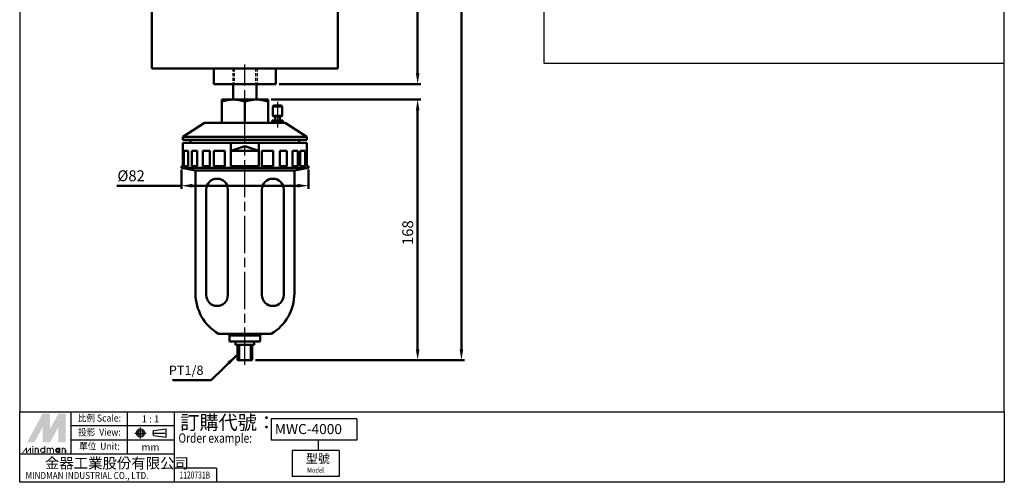
# Model space of a CAD drawing. Units: millimetres. Extents: x 96 to 731, y 77 to 932.
# Drawn here: x 96 to 731, y 77 to 375 of the extents above; entities that cross this region are included whole.
import ezdxf
from ezdxf.enums import TextEntityAlignment as Align

# ---------------------------------------------------------------- set-up
doc = ezdxf.new("R2010")
doc.units = ezdxf.units.MM
doc.header["$LTSCALE"] = 4
for name, pattern in [('AM_ISO08W050x2', [9, 6, -0.75, 1.5, -0.75]), ('ASVLTYPE', [0.75, 0.5, -0.25]), ('CENTER', [7, 4, -1, 1, -1])]:
    doc.linetypes.add(name, pattern=pattern)
for name, color, linetype, lineweight in [('AM_5', 5, 'Continuous', 50), ('AM_7', 1, 'AM_ISO08W050x2', 25), ('AM_VIS', 7, 'Continuous', 50)]:
    doc.layers.add(name, color=color, linetype=linetype, lineweight=lineweight)
doc.layers.add('LOGO', color=7, linetype='Continuous')
doc.styles.add('CHINESET', font='simplex.shx', dxfattribs={"bigfont": 'CHINESET.shx'})
doc.styles.get("Standard").update_dxf_attribs({"font": 'ISOCP.SHX', "bigfont": 'CHINESET.SHX'})
doc.dimstyles.new('AM_ISO$0', dxfattribs={"dimscale": 4, "dimtxt": 3.5, "dimasz": 3.5, "dimexe": 1, "dimexo": 1, "dimgap": 1, "dimtad": 1, "dimdsep": 46, "dimtxsty": 'Standard', "dimcen": 0, "dimclrd": 256, "dimclre": 256, "dimclrt": 256, "dimadec": 0, "dimazin": 2, "dimtp": 0.1, "dimtm": 0.1, "dimtfac": 0.71, "dimtmove": 0, "dimatfit": 3, "dimfxl": 0, "dimlwd": -1, "dimlwe": -1, "dimarcsym": 0})
doc.dimstyles.new('AM_ISO$7', dxfattribs={"dimscale": 4, "dimtxt": 5, "dimasz": 3.5, "dimexe": 1, "dimexo": 1, "dimgap": 1, "dimtad": 1, "dimdsep": 46, "dimtxsty": 'Standard', "dimcen": 0, "dimclrd": 256, "dimclre": 256, "dimclrt": 256, "dimadec": 0, "dimazin": 2, "dimtp": 0.1, "dimtm": 0.1, "dimtfac": 0.71, "dimtmove": 0, "dimatfit": 3, "dimfxl": 0, "dimlwd": -1, "dimlwe": -1, "dimarcsym": 0})

# ---------------------------------------------------------------- blocks, each defined once
blk = doc.blocks.new('*D10')
at = {"layer": 'AM_5'}
for p, q in [((268.1, 656.29), (382.72, 656.29)), ((380.72, 649.29), (380.72, 162.29)), ((247.84, 155.29), (382.72, 155.29))]:
    blk.add_line(p, q, dxfattribs=at)
for points in [[(379.55, 649.29), (381.89, 649.29), (380.72, 656.29)], [(379.55, 162.29), (381.89, 162.29), (380.72, 155.29)]]:
    blk.add_solid(points, dxfattribs=at)
at = {"layer": 'Defpoints', "color": 0}
for p in [(266.1, 656.29), (245.84, 155.29), (380.72, 155.29)]:
    blk.add_point(p, dxfattribs=at)
at = {"layer": 'AM_5', "insert": (374.87, 404.95), "char_height": 7, "attachment_point": 5, "rotation": 90}
blk.add_mtext('(501)', dxfattribs=at)
blk = doc.blocks.new('*D11')
at = {"layer": 'AM_5'}
for p, q in [((308.1, 551.29), (354.5, 551.29)), ((352.5, 340.29), (352.5, 544.29)), ((263.1, 333.29), (354.5, 333.29))]:
    blk.add_line(p, q, dxfattribs=at)
for points in [[(351.34, 544.29), (353.67, 544.29), (352.5, 551.29)], [(351.34, 340.29), (353.67, 340.29), (352.5, 333.29)]]:
    blk.add_solid(points, dxfattribs=at)
at = {"layer": 'Defpoints', "color": 0}
for p in [(306.1, 551.29), (352.5, 551.29), (261.1, 333.29)]:
    blk.add_point(p, dxfattribs=at)
at = {"layer": 'AM_5', "insert": (347, 442.29), "char_height": 7, "attachment_point": 5, "rotation": 90}
blk.add_mtext('218', dxfattribs=at)
blk = doc.blocks.new('*D12')
at = {"layer": 'AM_5'}
for p, q in [((258.1, 323.29), (354.5, 323.29)), ((352.5, 316.29), (352.5, 162.29)), ((247.84, 155.29), (354.5, 155.29))]:
    blk.add_line(p, q, dxfattribs=at)
for points in [[(351.34, 316.29), (353.67, 316.29), (352.5, 323.29)], [(351.34, 162.29), (353.67, 162.29), (352.5, 155.29)]]:
    blk.add_solid(points, dxfattribs=at)
at = {"layer": 'Defpoints', "color": 0}
for p in [(256.1, 323.29), (245.84, 155.29), (352.5, 155.29)]:
    blk.add_point(p, dxfattribs=at)
at = {"layer": 'AM_5', "insert": (347, 237.51), "char_height": 7, "attachment_point": 5, "rotation": 90}
blk.add_mtext('168', dxfattribs=at)
blk = doc.blocks.new('*D15')
at = {"layer": 'AM_5'}
for p, q in [((200.1, 278.29), (200.1, 265.76)), ((282.1, 278.29), (282.1, 265.76)), ((200.1, 267.76), (158.47, 267.76)), ((275.1, 267.76), (207.1, 267.76))]:
    blk.add_line(p, q, dxfattribs=at)
for points in [[(207.1, 268.92), (207.1, 266.59), (200.1, 267.76)], [(275.1, 268.92), (275.1, 266.59), (282.1, 267.76)]]:
    blk.add_solid(points, dxfattribs=at)
at = {"layer": 'Defpoints', "color": 0}
for p in [(200.1, 280.29), (282.1, 280.29), (282.1, 267.76)]:
    blk.add_point(p, dxfattribs=at)
at = {"layer": 'AM_5', "insert": (167.68, 273.26), "char_height": 7, "attachment_point": 5}
blk.add_mtext('%%c82', dxfattribs=at)

msp = doc.modelspace()

# ---------------------------------------------------------------- linework, layer by layer
at = {"color": 6, "linetype": 'ASVLTYPE'}
for p, q in [((233.211, 343.286), (233.211, 333.286)), ((234.211, 343.286), (234.211, 333.286)), ((247.986, 343.286), (247.986, 333.286)), ((248.986, 343.286), (248.986, 333.286))]:
    msp.add_line(p, q, dxfattribs=at)
at = {"layer": 'AM_7'}
for p, q in [((241.098, 152.286), (241.098, 345.805)), ((262.098, 321.886), (262.098, 305.286))]:
    msp.add_line(p, q, dxfattribs=at)
at = {"layer": 'AM_VIS'}
for p, q in [((181.098, 551.286), (181.098, 343.286)), ((301.098, 551.286), (301.098, 343.286)), ((301.098, 343.286), (181.098, 343.286)), ((221.098, 343.286), (221.098, 333.286)), ((261.098, 333.286), (261.098, 343.286)), ((224.098, 333.286), (221.098, 333.286)), ((224.098, 333.286), (258.098, 333.286)), ((233.598, 333.286), (233.598, 323.286)), ((248.598, 333.286), (248.598, 323.286)), ((261.098, 333.286), (258.098, 333.286)), ((226.098, 323.286), (226.098, 321.946)), ((233.598, 323.286), (226.098, 323.286)), ((226.098, 309.286), (226.098, 321.946)), ((248.598, 323.286), (233.598, 323.286)), ((241.098, 309.286), (241.098, 321.946)), ((256.098, 323.286), (248.598, 323.286)), ((256.098, 323.286), (256.098, 321.946)), ((256.098, 309.286), (256.098, 321.946)), ((259.598, 319.386), (259.098, 318.886)), ((259.098, 318.886), (259.098, 312.886)), ((265.098, 318.886), (259.098, 318.886)), ((259.598, 319.386), (264.598, 319.386)), ((264.598, 319.386), (265.098, 318.886)), ((265.098, 318.886), (265.098, 312.886)), ((259.598, 312.386), (259.098, 312.886)), ((259.098, 312.886), (265.098, 312.886)), ((264.598, 312.386), (259.598, 312.386)), ((260.563, 312.386), (260.563, 309.786)), ((263.634, 312.386), (263.634, 309.786)), ((264.598, 312.386), (265.098, 312.886)), ((215.098, 308.286), (201.098, 299.286)), ((267.098, 308.286), (215.098, 308.286)), ((258.598, 309.786), (258.598, 308.286)), ((258.598, 309.786), (265.598, 309.786)), ((265.598, 309.786), (265.598, 308.286)), ((267.098, 308.286), (281.098, 299.286)), ((201.098, 297.286), (201.098, 299.286)), ((281.098, 299.286), (201.098, 299.286)), ((281.098, 297.286), (281.098, 299.286)), ((281.098, 297.286), (201.098, 297.286)), ((201.098, 295.286), (201.098, 280.286)), ((232.098, 295.286), (201.098, 295.286)), ((206.045, 295.286), (206.045, 297.286)), ((232.098, 290.286), (232.098, 295.286)), ((232.098, 295.286), (250.098, 295.286)), ((232.098, 290.286), (241.098, 293.286)), ((241.098, 293.286), (250.098, 290.286)), ((250.098, 295.286), (250.098, 290.286)), ((281.098, 295.286), (250.098, 295.286)), ((276.152, 295.286), (276.152, 297.286)), ((281.098, 280.286), (281.098, 295.286)), ((201.602, 280.286), (201.602, 290.286)), ((204.411, 290.286), (201.602, 290.286)), ((204.411, 290.286), (204.411, 280.286)), ((206.875, 280.286), (206.875, 290.286)), ((210.354, 290.286), (206.875, 290.286)), ((210.354, 290.286), (210.354, 280.286)), ((213.884, 280.286), (213.884, 290.286)), ((218.422, 290.286), (213.884, 290.286)), ((218.422, 290.286), (218.422, 280.286)), ((220.948, 280.286), (220.948, 290.286)), ((228.099, 290.286), (220.948, 290.286)), ((228.099, 290.286), (228.099, 280.286)), ((232.098, 280.286), (232.098, 290.286)), ((250.098, 290.286), (232.098, 290.286)), ((250.098, 290.286), (250.098, 280.286)), ((252.098, 280.286), (252.098, 290.286)), ((259.402, 290.286), (252.098, 290.286)), ((259.402, 290.286), (259.402, 280.286)), ((263.676, 280.286), (263.676, 290.286)), ((268.223, 290.286), (263.676, 290.286)), ((268.223, 290.286), (268.223, 280.286)), ((271.764, 280.286), (271.764, 290.286)), ((275.256, 290.286), (271.764, 290.286)), ((275.256, 290.286), (275.256, 280.286)), ((276.805, 280.286), (276.805, 290.286)), ((279.983, 290.286), (276.805, 290.286)), ((279.983, 290.286), (279.983, 280.286)), ((200.098, 279.339), (200.098, 280.286)), ((200.098, 280.286), (201.098, 280.286)), ((201.602, 280.286), (204.411, 280.286)), ((206.875, 280.286), (210.354, 280.286)), ((213.884, 280.286), (218.422, 280.286)), ((220.948, 280.286), (228.099, 280.286)), ((232.098, 280.286), (250.098, 280.286)), ((252.098, 280.286), (259.402, 280.286)), ((263.676, 280.286), (268.223, 280.286)), ((271.764, 280.286), (275.256, 280.286)), ((276.805, 280.286), (279.983, 280.286)), ((281.098, 280.286), (282.098, 280.286)), ((282.098, 279.339), (282.098, 280.286)), ((209.199, 277.583), (200.098, 279.339)), ((282.098, 279.339), (200.098, 279.339)), ((209.199, 198.286), (209.199, 277.583)), ((272.998, 277.583), (209.199, 277.583)), ((272.998, 277.583), (282.098, 279.339)), ((272.998, 198.286), (272.998, 277.583)), ((216.098, 198.286), (216.098, 265.286)), ((230.098, 265.286), (230.098, 198.286)), ((252.098, 198.286), (252.098, 265.286)), ((266.098, 265.286), (266.098, 198.286)), ((216.098, 198.286), (216.098, 197.286)), ((230.098, 198.286), (230.098, 197.286)), ((252.098, 198.286), (252.098, 197.286)), ((266.098, 198.286), (266.098, 197.286)), ((258.098, 172.363), (224.098, 172.363)), ((231.198, 171.286), (230.81, 172.363)), ((250.998, 171.286), (251.387, 172.363)), ((231.198, 167.386), (231.198, 171.286)), ((250.998, 171.286), (231.198, 171.286)), ((250.998, 167.386), (231.198, 167.386)), ((235.098, 165.286), (235.098, 167.386)), ((247.098, 165.286), (235.098, 165.286)), ((236.358, 155.286), (236.358, 165.286)), ((237.358, 155.286), (237.358, 165.286)), ((244.838, 155.286), (244.838, 165.286)), ((245.838, 155.286), (245.838, 165.286)), ((247.098, 165.286), (247.098, 167.386)), ((250.998, 167.386), (250.998, 171.286)), ((245.838, 155.286), (236.358, 155.286))]:
    msp.add_line(p, q, dxfattribs=at)
for centre, radius, start, end in [((225.098, 309.286), 1, 270, 0), ((257.098, 309.286), 1, 180, 270), ((223.098, 265.285), 7, 0.000778, 179.999222), ((259.098, 265.285), 7, 0.000776, 179.999224), ((239.199, 198.286), 30, 180, 239.778479), ((223.098, 197.286), 7, 180, 0), ((259.098, 197.286), 7, 180, 0), ((242.998, 198.286), 30, 300.221521, 0)]:
    msp.add_arc(centre, radius, start, end, dxfattribs=at)
for points, weights in [([(233.598, 323.286), (230.118, 323.286), (226.098, 321.946)], [1, 1.05550731765, 1.03410699612]), ([(241.098, 321.946), (237.079, 323.286), (233.598, 323.286)], [1.03410699441, 1.05550731986, 1]), ([(248.598, 323.286), (245.118, 323.286), (241.098, 321.946)], [1, 1.05550714387, 1.0341068897]), ([(256.098, 321.946), (252.079, 323.286), (248.598, 323.286)], [1.0341068873, 1.05550714698, 1])]:
    msp.add_rational_spline(points, weights, degree=2, dxfattribs=at)
at = {"layer": 'LOGO', "color": 4}
for p, q in [((129.091, 94.758), (129.091, 121.97)), ((165.373, 94.758), (165.373, 121.97)), ((195.609, 76.617), (195.609, 121.97)), ((313.211, 117.435), (257.991, 117.435)), ((257.991, 117.435), (257.991, 103.829)), ((313.211, 117.435), (313.211, 103.829)), ((195.609, 112.899), (129.091, 112.899)), ((195.609, 103.829), (129.091, 103.829)), ((313.211, 103.829), (257.991, 103.829)), ((288.275, 103.829), (288.275, 97.026)), ((271.58, 97.026), (271.58, 80.396)), ((301.815, 97.026), (271.58, 97.026)), ((301.815, 97.026), (301.815, 80.396)), ((195.609, 94.758), (95.831, 94.758)), ((222.825, 85.687), (195.609, 85.687)), ((222.825, 85.687), (222.825, 76.617)), ((301.815, 80.396), (271.58, 80.396))]:
    msp.add_line(p, q, dxfattribs=at)
at = {"layer": 'LOGO', "linetype": 'AM_ISO08W050x2', "ltscale": 0.3}
for p, q in [((170.141, 108.374), (177.401, 108.374)), ((173.771, 104.744), (173.771, 112.004))]:
    msp.add_line(p, q, dxfattribs=at)
at = {"layer": 'LOGO', "linetype": 'CENTER', "ltscale": 0.5}
msp.add_line((181.404, 108.374), (191.15, 108.374), dxfattribs=at)
at = {"layer": 'LOGO', "linetype": 'Continuous'}
for p, q in [((182.064, 109.917), (190.319, 111.007)), ((182.064, 106.831), (190.319, 105.74))]:
    msp.add_line(p, q, dxfattribs=at)
at = {"layer": 'LOGO'}
for p, q in [((182.064, 106.831), (182.064, 109.917)), ((190.319, 105.74), (190.319, 111.007)), ((125.556, 95.536), (125.556, 97.564))]:
    msp.add_line(p, q, dxfattribs=at)
at = {"layer": 'LOGO', "color": 4}
for points in [[(95.831, 121.97), (730.871, 121.97), (730.871, 931.655), (95.831, 931.655)], [(433.96, 346.707), (730.871, 346.707), (730.871, 674.331), (433.96, 674.331)], [(95.831, 121.97), (730.871, 121.97), (730.871, 76.617), (95.831, 76.617)]]:
    msp.add_lwpolyline(points, close=True, dxfattribs=at)
at = {"layer": 'LOGO', "color": 5, "const_width": 0.677}
for points in [[(107.864, 97.564, 1), (105.832, 97.564, 1)], [(115.527, 97.564, 1), (113.496, 97.564, 1)], [(117.556, 97.564, 1), (115.524, 97.564, 1)], [(125.22, 97.564, 1), (123.188, 97.564, 1)]]:
    msp.add_lwpolyline(points, format="xyb", dxfattribs=at)
for points in [[(109.325, 97.226, 1), (112.034, 97.226, 1)], [(119.017, 97.226, 1), (121.726, 97.226, 1)]]:
    msp.add_lwpolyline(points, format="xyb", close=True, dxfattribs=at)
at = {"layer": 'LOGO', "color": 5}
msp.add_lwpolyline([(119.358, 97.226, 1.0000001), (121.386, 97.226, 1.0000001)], format="xyb", close=True, dxfattribs=at)
at = {"layer": 'LOGO', "linetype": 'Continuous'}
for radius in [2.633, 1.543]:
    msp.add_circle((173.771, 108.374), radius, dxfattribs=at)
at = {"layer": 'LOGO', "color": 5}
msp.add_circle((120.372, 97.226), 1.014, dxfattribs=at)
for points in [[(100.537, 102.297), (102.498, 102.297), (110.68, 120.893), (112.641, 120.893)], [(113.452, 120.893), (115.413, 120.893), (113.452, 103.785), (115.413, 110.975)], [(113.452, 103.785), (115.413, 110.975), (122.784, 120.893), (120.823, 120.893)], [(123.595, 102.297), (125.556, 102.297), (123.595, 120.893), (125.556, 120.893)], [(103.309, 102.297), (105.27, 102.297), (112.641, 119.405), (110.68, 112.215)], [(110.68, 102.297), (112.641, 102.297), (110.68, 112.215), (112.641, 119.405)], [(113.452, 102.297), (115.413, 102.297), (122.784, 119.405), (120.823, 112.215)], [(122.784, 119.405), (120.823, 112.215), (122.784, 102.297), (120.823, 102.297)], [(97.393, 95.536), (98.069, 95.536), (99.973, 98.916), (100.65, 98.916)], [(99.973, 98.916), (100.65, 98.916), (99.973, 95.536), (100.65, 95.536)], [(99.973, 95.536), (100.65, 95.536), (102.554, 98.916), (103.23, 98.916)], [(102.554, 98.916), (103.23, 98.916), (102.554, 95.536), (103.23, 95.536)], [(104.03, 99.39), (104.707, 99.39), (104.03, 99.931), (104.707, 99.931)], [(104.03, 98.916), (104.707, 98.916), (104.03, 95.536), (104.707, 95.536)], [(105.496, 98.916), (106.172, 98.916), (105.496, 95.536), (106.172, 95.536)], [(107.524, 97.564), (108.2, 97.564), (107.524, 95.536), (108.2, 95.536)], [(111.694, 99.931), (112.37, 99.931), (111.694, 95.536), (112.37, 95.536)], [(113.159, 98.916), (113.835, 98.916), (113.159, 95.536), (113.835, 95.536)], [(115.188, 97.564), (115.864, 97.564), (115.188, 95.536), (115.864, 95.536)], [(117.216, 97.564), (117.892, 97.564), (117.216, 95.536), (117.892, 95.536)], [(121.386, 98.916), (122.062, 98.916), (121.386, 95.536), (122.062, 95.536)], [(122.851, 95.536), (123.527, 95.536), (122.851, 98.916), (123.527, 98.916)], [(124.88, 97.564), (125.556, 97.564), (124.88, 95.536), (125.556, 95.536)]]:
    msp.add_solid(points, dxfattribs=at)
at = {"layer": 'LOGO', "color": 2}
for points in [[(102.498, 102.297), (103.309, 102.297), (112.641, 120.893), (113.452, 120.893)], [(112.641, 120.893), (113.452, 120.893), (112.641, 102.297), (113.452, 102.297)], [(112.641, 102.297), (113.452, 102.297), (122.784, 120.893), (123.595, 120.893)], [(122.784, 120.893), (123.595, 120.893), (122.784, 102.297), (123.595, 102.297)]]:
    msp.add_solid(points, dxfattribs=at)

# ---------------------------------------------------------------- texts
at = {"layer": 'AM_5', "insert": (214.393, 143.941), "char_height": 6, "attachment_point": 9}
msp.add_mtext('PT1/8', dxfattribs=at)
at = {"layer": 'LOGO', "style": 'CHINESET', "width": 0.9}
for s, p in [('比例 Scale:', (147.232, 117.435, 297.239)), ('投影  View:', (147.232, 108.364, 297.239)), ('單位  Unit:', (147.232, 99.293, 297.239))]:
    msp.add_text(s, height=4.5353, dxfattribs=at).set_placement(p, align=Align.MIDDLE)
at = {"layer": 'LOGO', "color": 7, "style": 'CHINESET'}
msp.add_text('訂購代號：', height=9.0707, dxfattribs=at).set_placement((199.321, 110.615))
at = {"layer": 'LOGO', "style": 'CHINESET'}
for s, p in [('1 : 1', (180.168, 117.435)), ('mm', (180.168, 99.293))]:
    msp.add_text(s, height=4.5353, dxfattribs=at).set_placement(p, align=Align.MIDDLE_CENTER)
at = {"layer": 'LOGO', "color": 7, "style": 'CHINESET', "width": 0.8}
msp.add_text('Order example:', height=6.04712, dxfattribs=at).set_placement((198.236, 102.102))
at = {"layer": 'LOGO', "linetype": 'Continuous', "style": 'CHINESET'}
for s, height, p in [('MWC-4000', 6.48, (260.408, 107.674)), ('金器工業股份有限公司', 6.803, (112.123, 85.526))]:
    msp.add_text(s, height=height, dxfattribs=at).set_placement(p)
at = {"layer": 'LOGO', "style": 'CHINESET'}
msp.add_text('型號', height=5.67, dxfattribs=at).set_placement((280.377, 89.05, 297.239))
at = {"layer": 'LOGO', "linetype": 'Continuous', "style": 'CHINESET'}
for s, height, width, p in [('MINDMAN INDUSTRIAL CO., LTD.', 4.53534, 0.85, (99.627, 78.722)), ('Model', 3.402, 0.8, (281.282, 82.743, 297.239))]:
    msp.add_text(s, height=height, dxfattribs=dict(at, width=width)).set_placement(p)
at = {"layer": 'LOGO', "style": 'CHINESET', "width": 0.7}
msp.add_text('1120731B', height=4.536, dxfattribs=at).set_placement((208.748, 79.029), align=Align.CENTER)

# ---------------------------------------------------------------- dimensions: what is measured, and where the dimension line sits
at = {"layer": 'AM_5'}
dim = msp.add_linear_dim(base=(380.72, 155.286), p1=(266.098, 656.286), p2=(245.838, 155.286), angle=90, text='(<>)', dimstyle='AM_ISO$0', override={"dimscale": 2, "dimdec": 0}, dxfattribs=at)
dim.commit()
dim.dimension.update_dxf_attribs({"geometry": '*D10', "text_midpoint": (380.72, 404.952), "dimtype": 160})
dim = msp.add_linear_dim(base=(352.504, 551.286), p1=(261.098, 333.286), p2=(306.098, 551.286), angle=90, dimstyle='AM_ISO$0', override={"dimscale": 2, "dimdec": 0}, dxfattribs=at)
dim.commit()
dim.dimension.update_dxf_attribs({"geometry": '*D11', "text_midpoint": (347.003, 442.286)})
dim = msp.add_linear_dim(base=(352.504, 155.286), p1=(256.098, 323.286), p2=(245.838, 155.286), angle=90, dimstyle='AM_ISO$0', override={"dimscale": 2, "dimdec": 0}, dxfattribs=at)
dim.commit()
dim.dimension.update_dxf_attribs({"geometry": '*D12', "text_midpoint": (352.504, 237.509), "dimtype": 160})
dim = msp.add_linear_dim(base=(282.098, 267.757), p1=(200.098, 280.286), p2=(282.098, 280.286), text='%%c<>', dimstyle='AM_ISO$0', override={"dimscale": 2, "dimdec": 0}, dxfattribs=at)
dim.commit()
dim.dimension.update_dxf_attribs({"geometry": '*D15', "text_midpoint": (167.678, 267.757), "dimtype": 160})

# ---------------------------------------------------------------- leaders
at = {"layer": 'AM_5', "annotation_type": 0, "has_hookline": 1, "hookline_direction": 1, "text_width": 16}
msp.add_leader([(235.624, 158.381), (219.318, 142.489), (212.318, 142.489)], dimstyle='AM_ISO$7', override={"dimscale": 2, "dimtxt": 3}, dxfattribs=at)

doc.saveas('drawing.dxf')
